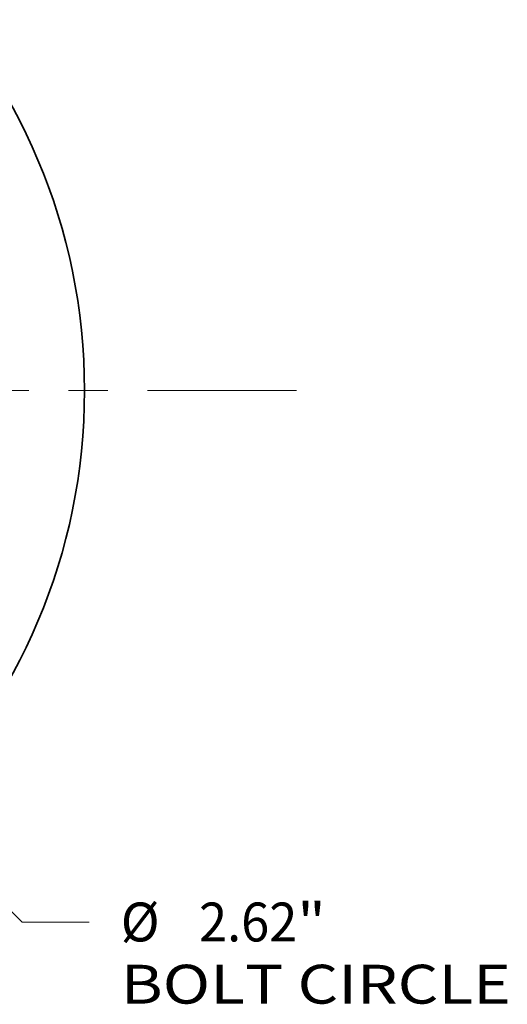
# Model space of a CAD drawing. Extents: x 0 to 10.8, y 0 to 8.3.
# Drawn here: x 4.8 to 6.1, y 4.2 to 6.7 of the extents above; entities that cross this region are included whole.
import ezdxf
from ezdxf.enums import TextEntityAlignment as Align

# ---------------------------------------------------------------- set-up
doc = ezdxf.new("R2010")
doc.units = 0
doc.header["$MEASUREMENT"] = 0
doc.linetypes.add('DASHDOT', pattern=[18.5, 12, -3, 0.5, -3])
doc.layers.get('0').update_dxf_attribs({"lineweight": 13})
doc.styles.get("Standard").update_dxf_attribs({"font": 'isocp.shx'})

# ---------------------------------------------------------------- blocks, each defined once
blk = doc.blocks.new('BLOCK9')
at = {"color": 7, "lineweight": 13, "ltscale": 0.03937}
for p, q in [((-0.7484, 0.7507), (0.7484, -0.7507)), ((0.9249, -0.9277), (1.6772, -1.6823))]:
    blk.add_line(p, q, dxfattribs=at)
at = {"color": 7, "lineweight": 13, "ltscale": 0.005312}
blk.add_line((1.6772, -1.6823), (1.8897, -1.6823), dxfattribs=at)
at = {"color": 7, "lineweight": 13, "ltscale": 0.03937}
for points in [[(-0.7189, 0.7801), (-0.9249, 0.9277), (-0.7779, 0.7213)], [(0.7189, -0.7801), (0.9249, -0.9277), (0.7779, -0.7213)]]:
    blk.add_lwpolyline(points, close=True, dxfattribs=at)
blk.add_arc((0, 0), 1.31, 243.0216, 319.2165, dxfattribs=at)
for points in [[(-0.7189, 0.7801), (-0.9249, 0.9277), (-0.7189, 0.7801), (-0.7779, 0.7213)], [(0.7189, -0.7801), (0.9249, -0.9277), (0.7189, -0.7801), (0.7779, -0.7213)]]:
    blk.add_solid(points, dxfattribs=at)
for s, height, p, p2 in [('%%c', 0.12303, (1.9897, -1.7438), (2.1127, -1.7438)), ('2.62', 0.12303, (2.2377, -1.7438), (2.5488, -1.7438)), ('"', 0.123, (2.5488, -1.7438), (2.639, -1.7438)), ('BOLT CIRCLE', 0.123031, (1.9897, -1.9407), (3.2249, -1.9407))]:
    blk.add_text(s, height=height, dxfattribs=at).set_placement(p, p2, align=Align.FIT)
blk = doc.blocks.new('BLOCK12')
at = {"color": 7, "linetype": 'DASHDOT', "lineweight": 13, "ltscale": 0.03937}
blk.add_line((2.5464, 0), (0.0736, 0), dxfattribs=at)
blk.add_arc((0, 0), 1.31, 305.9231, 54.0769, dxfattribs=at)

msp = doc.modelspace()

# ---------------------------------------------------------------- linework, layer by layer
at = {"color": 7, "lineweight": 35, "ltscale": 0.03937}
msp.add_circle((3.4908, 5.7298), 1.5, dxfattribs=at)

# ---------------------------------------------------------------- block references
at = {"lineweight": 0, "xscale": 0.8, "yscale": 0.8, "zscale": 0.8}
for name in ['BLOCK12', 'BLOCK9']:
    msp.add_blockref(name, (3.4908, 5.7298), dxfattribs=at)

doc.saveas('drawing.dxf')
